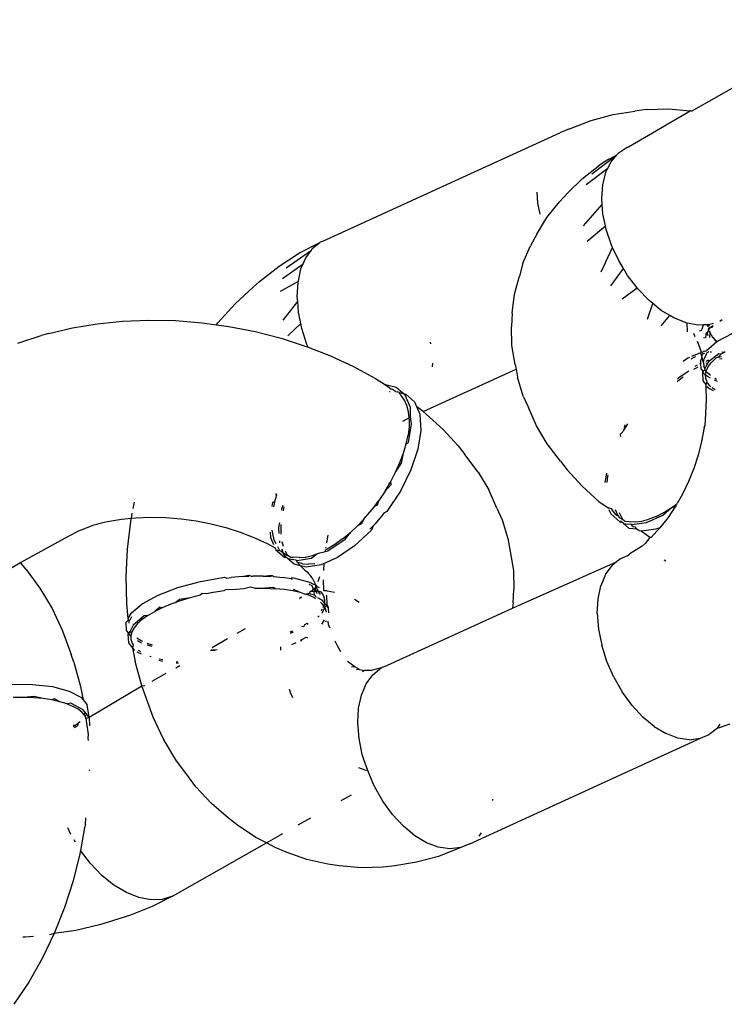
# Model space of a CAD drawing. Units: inches. Extents: x -137 to 354, y 127 to 616.
# Drawn here: x 24 to 26, y 303 to 306 of the extents above; entities that cross this region are included whole.
import ezdxf

# ---------------------------------------------------------------- set-up
doc = ezdxf.new("R2010")
doc.units = ezdxf.units.IN
doc.header["$MEASUREMENT"] = 0
doc.layers.add('VP-EQ', color=7, linetype='Continuous', true_color=0x8a3492)

# ---------------------------------------------------------------- blocks, each defined once
blk = doc.blocks.new('RB1276-2D')
at = {"layer": 'VP-EQ', "color": 7}
for p, q in [((-82.4065, -53.0961), (-81.915, -52.818)), ((-82.543, -53.0915), (-82.5779, -53.0958)), ((-82.543, -53.0915), (-82.4761, -53.0894)), ((-82.4761, -53.0894), (-82.4104, -53.0956)), ((-82.7111, -53.1242), (-82.6445, -53.106)), ((-82.6445, -53.106), (-82.5779, -53.0958)), ((-82.5972, -53.2053), (-82.4104, -53.0956)), ((-82.4065, -53.0961), (-82.4104, -53.0956)), ((-82.7771, -53.1502), (-82.8061, -53.1622)), ((-82.7771, -53.1502), (-82.7111, -53.1242)), ((-83.5276, -53.4917), (-82.8061, -53.1622)), ((-82.602, -53.2068), (-82.6287, -53.2247)), ((-82.602, -53.2068), (-82.5972, -53.2053)), ((-82.7092, -53.2871), (-82.6337, -53.2305)), ((-82.6577, -53.2419), (-82.6863, -53.2609)), ((-82.6577, -53.2419), (-82.6337, -53.2305)), ((-82.6504, -53.25), (-82.6337, -53.2305)), ((-82.6337, -53.2305), (-82.6287, -53.2247)), ((-82.7375, -53.3009), (-82.6863, -53.2609)), ((-82.7259, -53.3197), (-82.6602, -53.2698)), ((-82.6663, -53.2821), (-82.6602, -53.2698)), ((-82.6602, -53.2698), (-82.6504, -53.25)), ((-82.7821, -53.3444), (-82.7375, -53.3009)), ((-82.6759, -53.32), (-82.6663, -53.2821)), ((-82.679, -53.3624), (-82.6759, -53.32)), ((-82.8729, -53.376), (-82.8755, -53.3431)), ((-82.7821, -53.3444), (-82.8073, -53.3725)), ((-82.6777, -53.38), (-82.679, -53.3624)), ((-82.866, -53.41), (-82.8729, -53.376)), ((-82.8456, -53.4201), (-82.8073, -53.3725)), ((-82.7344, -53.4453), (-82.6777, -53.38)), ((-82.6755, -53.4082), (-82.6777, -53.38)), ((-82.8764, -53.4704), (-82.8456, -53.4201)), ((-82.6678, -53.4449), (-82.6755, -53.4082)), ((-82.7231, -53.4921), (-82.6678, -53.4449)), ((-82.6655, -53.4559), (-82.6678, -53.4449)), ((-82.8764, -53.4704), (-82.8954, -53.5056)), ((-82.6493, -53.504), (-82.6655, -53.4559)), ((-83.5978, -53.5274), (-83.5364, -53.4962)), ((-83.5592, -53.5146), (-83.5364, -53.4962)), ((-83.5364, -53.4962), (-83.5343, -53.4944)), ((-83.5343, -53.4944), (-83.5276, -53.4917)), ((-82.9187, -53.5589), (-82.8954, -53.5056)), ((-82.6809, -53.5849), (-82.6459, -53.5113)), ((-82.6459, -53.5113), (-82.6493, -53.504)), ((-82.6273, -53.5512), (-82.6459, -53.5113)), ((-83.6597, -53.5676), (-83.5978, -53.5274)), ((-83.6383, -53.5729), (-83.5622, -53.5188)), ((-83.587, -53.5607), (-83.5792, -53.5422)), ((-83.5792, -53.5422), (-83.5622, -53.5188)), ((-83.5622, -53.5188), (-83.5592, -53.5146)), ((-83.7195, -53.6146), (-83.6597, -53.5676)), ((-83.65, -53.6057), (-83.587, -53.5607)), ((-83.5937, -53.5765), (-83.587, -53.5607)), ((-82.9187, -53.5589), (-82.9295, -53.598)), ((-82.6128, -53.5753), (-82.6273, -53.5512)), ((-83.6017, -53.6134), (-83.5937, -53.5765)), ((-82.9447, -53.6536), (-82.9295, -53.598)), ((-82.6513, -53.628), (-82.6128, -53.5753)), ((-82.6003, -53.5959), (-82.6128, -53.5753)), ((-82.5715, -53.6337), (-82.6003, -53.5959)), ((-83.794, -53.6828), (-83.7386, -53.631)), ((-83.7195, -53.6146), (-83.7386, -53.631)), ((-83.6555, -53.644), (-83.6017, -53.6134)), ((-83.6048, -53.6608), (-83.6024, -53.6164)), ((-83.6024, -53.6164), (-83.6017, -53.6134)), ((-83.6037, -53.6754), (-83.6048, -53.6608)), ((-82.9517, -53.7106), (-82.9447, -53.6536)), ((-82.6172, -53.6672), (-82.5715, -53.6337)), ((-82.5691, -53.6369), (-82.5715, -53.6337)), ((-82.5346, -53.6728), (-82.5691, -53.6369)), ((-83.8464, -53.7405), (-83.794, -53.6828)), ((-83.6474, -53.7323), (-83.6037, -53.6754)), ((-83.6011, -53.7082), (-83.6037, -53.6754)), ((-82.5398, -53.7291), (-82.5233, -53.682)), ((-82.5233, -53.682), (-82.5346, -53.6728)), ((-82.4978, -53.7026), (-82.5233, -53.682)), ((-83.5942, -53.7422), (-83.6011, -53.7082)), ((-82.9517, -53.7106), (-82.9535, -53.7512)), ((-82.4988, -53.7499), (-82.4716, -53.7184)), ((-82.4716, -53.7184), (-82.4978, -53.7026)), ((-82.46, -53.7254), (-82.4716, -53.7184)), ((-84.2887, -53.7556), (-84.2136, -53.7431)), ((-84.2136, -53.7431), (-84.136, -53.7352)), ((-84.136, -53.7352), (-84.0565, -53.7321)), ((-84.0565, -53.7321), (-83.9758, -53.7337)), ((-83.9758, -53.7337), (-83.8945, -53.7402)), ((-83.8945, -53.7402), (-83.8509, -53.7462)), ((-83.8509, -53.7462), (-83.8464, -53.7405)), ((-83.8509, -53.7462), (-83.8134, -53.7514)), ((-83.8134, -53.7514), (-83.7331, -53.7671)), ((-83.634, -53.7795), (-83.5942, -53.7422)), ((-83.5912, -53.7573), (-83.5942, -53.7422)), ((-82.9521, -53.8089), (-82.9535, -53.7512)), ((-82.4221, -53.7405), (-82.46, -53.7254)), ((-82.4193, -53.741), (-82.4221, -53.7405)), ((-82.4184, -53.7682), (-82.4193, -53.741)), ((-82.3855, -53.7474), (-82.4193, -53.741)), ((-82.3696, -53.7467), (-82.3855, -53.7474)), ((-82.3736, -53.7588), (-82.3696, -53.7467)), ((-82.3549, -53.7461), (-82.3696, -53.7467)), ((-82.3552, -53.7523), (-82.3566, -53.7494)), ((-82.3552, -53.7523), (-82.3549, -53.7461)), ((-82.3511, -53.7459), (-82.3549, -53.7461)), ((-82.3522, -53.7509), (-82.3549, -53.7461)), ((-82.3522, -53.7509), (-82.3511, -53.7459)), ((-82.3388, -53.742), (-82.3511, -53.7459)), ((-82.3483, -53.7538), (-82.3434, -53.7505)), ((-82.3432, -53.7532), (-82.3398, -53.748)), ((-82.3432, -53.7532), (-82.3403, -53.7509)), ((-82.313, -53.7313), (-82.3201, -53.7361)), ((-84.4547, -53.8019), (-84.3838, -53.7794)), ((-84.3606, -53.7728), (-84.3838, -53.7794)), ((-84.3606, -53.7728), (-84.2887, -53.7556)), ((-83.7331, -53.7671), (-83.6543, -53.7874)), ((-83.5754, -53.8065), (-83.5912, -53.7573)), ((-82.3999, -53.7723), (-82.3956, -53.7815)), ((-82.3815, -53.7651), (-82.3749, -53.7623)), ((-82.3749, -53.7623), (-82.3736, -53.7588)), ((-82.362, -53.7865), (-82.3612, -53.7756)), ((-82.3612, -53.7756), (-82.3607, -53.7702)), ((-82.3612, -53.7756), (-82.3584, -53.7733)), ((-82.3607, -53.7702), (-82.3573, -53.7693)), ((-82.3584, -53.7733), (-82.3573, -53.7693)), ((-82.3584, -53.7733), (-82.3565, -53.7791)), ((-82.3573, -53.7693), (-82.3548, -53.7653)), ((-82.3548, -53.7653), (-82.354, -53.7619)), ((-82.3496, -53.7711), (-82.3548, -53.7653)), ((-82.354, -53.7619), (-82.3535, -53.7556)), ((-82.354, -53.7619), (-82.3498, -53.7576)), ((-82.3498, -53.7576), (-82.3535, -53.7556)), ((-82.3496, -53.7711), (-82.3516, -53.7647)), ((-82.3501, -53.7855), (-82.3496, -53.7711)), ((-82.3498, -53.7576), (-82.3483, -53.7538)), ((-82.3409, -53.7847), (-82.3496, -53.7711)), ((-82.3483, -53.7538), (-82.3432, -53.7532)), ((-82.3286, -53.7976), (-82.2806, -53.7714)), ((-83.6543, -53.7874), (-83.5777, -53.812)), ((-83.5738, -53.8102), (-83.5754, -53.8065)), ((-83.5746, -53.8132), (-83.5738, -53.8102)), ((-83.572, -53.8143), (-83.5738, -53.8102)), ((-83.2007, -53.7993), (-83.1998, -53.8038)), ((-82.9424, -53.867), (-82.9521, -53.8089)), ((-82.3889, -53.7958), (-82.3849, -53.8061)), ((-82.3849, -53.8061), (-82.377, -53.8282)), ((-82.3679, -53.7867), (-82.3665, -53.7844)), ((-82.3616, -53.8256), (-82.3286, -53.7976)), ((-82.3362, -53.7896), (-82.3409, -53.7847)), ((-82.3386, -53.7864), (-82.3409, -53.7847)), ((-82.3362, -53.7896), (-82.3386, -53.7864)), ((-82.3282, -53.8003), (-82.3362, -53.7896)), ((-82.3286, -53.7976), (-82.3362, -53.7896)), ((-83.5777, -53.812), (-83.5746, -53.8132)), ((-83.5746, -53.8132), (-83.572, -53.8143)), ((-83.572, -53.8143), (-83.5039, -53.8408)), ((-83.5039, -53.8408), (-83.4336, -53.8733)), ((-82.3791, -53.8315), (-82.4057, -53.8431)), ((-82.377, -53.8282), (-82.3791, -53.8315)), ((-82.3791, -53.8315), (-82.3746, -53.8435)), ((-82.3746, -53.8435), (-82.3725, -53.8355)), ((-82.3725, -53.8355), (-82.3701, -53.8275)), ((-82.367, -53.834), (-82.3725, -53.8355)), ((-82.3672, -53.8262), (-82.3701, -53.8275)), ((-82.3673, -53.8499), (-82.3609, -53.8367)), ((-82.3672, -53.8262), (-82.3616, -53.8256)), ((-82.3609, -53.8367), (-82.3591, -53.8319)), ((-82.3559, -53.8303), (-82.3591, -53.8319)), ((-82.3559, -53.8303), (-82.3537, -53.8275)), ((-82.3233, -53.8347), (-82.3541, -53.8594)), ((-82.3455, -53.8294), (-82.3497, -53.8299)), ((-82.3154, -53.8358), (-82.3252, -53.8444)), ((-82.3154, -53.8358), (-82.3233, -53.8347)), ((-82.3071, -53.8308), (-82.3154, -53.8358)), ((-82.3071, -53.8308), (-82.3134, -53.8292)), ((-82.3034, -53.8285), (-82.3071, -53.8308)), ((-83.1937, -53.863), (-83.1943, -53.874)), ((-82.9424, -53.867), (-82.9395, -53.8811)), ((-82.4168, -53.8481), (-82.4315, -53.8582)), ((-82.4118, -53.8458), (-82.4168, -53.8481)), ((-82.3972, -53.845), (-82.4077, -53.8505)), ((-82.3936, -53.8436), (-82.3972, -53.845)), ((-82.3945, -53.8726), (-82.3882, -53.8682)), ((-82.3818, -53.8654), (-82.3778, -53.8637)), ((-82.3779, -53.8536), (-82.3739, -53.8469)), ((-82.3778, -53.8637), (-82.3779, -53.8536)), ((-82.3763, -53.8801), (-82.3778, -53.8637)), ((-82.3739, -53.8469), (-82.3746, -53.8435)), ((-82.3697, -53.8615), (-82.3739, -53.8469)), ((-82.3697, -53.8615), (-82.3673, -53.8499)), ((-82.3697, -53.8615), (-82.3689, -53.8719)), ((-82.3564, -53.8626), (-82.366, -53.8793)), ((-82.3625, -53.8628), (-82.3564, -53.8626)), ((-82.3618, -53.8567), (-82.3535, -53.853)), ((-82.3541, -53.8594), (-82.3564, -53.8626)), ((-82.3556, -53.8737), (-82.3455, -53.8608)), ((-82.3321, -53.8482), (-82.3455, -53.8608)), ((-82.3252, -53.8444), (-82.3321, -53.8482)), ((-82.3252, -53.8444), (-82.3153, -53.8429)), ((-82.321, -53.8501), (-82.3128, -53.8491)), ((-83.4336, -53.8733), (-83.3672, -53.9095)), ((-83.2225, -54.0103), (-82.9395, -53.8811)), ((-82.9395, -53.8811), (-82.9353, -53.9059)), ((-82.4403, -53.904), (-82.4142, -53.8862)), ((-82.3986, -53.8817), (-82.3892, -53.876)), ((-82.3892, -53.876), (-82.3865, -53.8746)), ((-82.3705, -53.8871), (-82.3763, -53.8801)), ((-82.3705, -53.8871), (-82.3726, -53.8907)), ((-82.3726, -53.8907), (-82.3711, -53.9171)), ((-82.3645, -53.8985), (-82.3726, -53.8907)), ((-82.3645, -53.8832), (-82.3705, -53.8871)), ((-82.366, -53.8793), (-82.3689, -53.8719)), ((-82.3645, -53.8832), (-82.366, -53.8793)), ((-82.362, -53.887), (-82.3645, -53.8832)), ((-82.362, -53.887), (-82.3645, -53.8985)), ((-82.3571, -53.9035), (-82.3645, -53.8985)), ((-82.3645, -53.8985), (-82.3637, -53.9089)), ((-82.3556, -53.8737), (-82.362, -53.887)), ((-82.3564, -53.8939), (-82.362, -53.887)), ((-82.3481, -53.9009), (-82.3564, -53.8939)), ((-83.3672, -53.9095), (-83.3363, -53.9294)), ((-83.3039, -53.9371), (-83.3363, -53.9294)), ((-83.3363, -53.9294), (-83.3186, -53.942)), ((-82.9176, -53.9633), (-82.9353, -53.9059)), ((-82.4497, -53.9191), (-82.4385, -53.9095)), ((-82.4488, -53.912), (-82.4403, -53.904)), ((-82.4385, -53.9095), (-82.4319, -53.9046)), ((-82.3711, -53.9171), (-82.3623, -53.9277)), ((-82.3637, -53.9089), (-82.3593, -53.9202)), ((-82.3593, -53.9202), (-82.3623, -53.9277)), ((-82.3623, -53.9277), (-82.362, -53.9326)), ((-82.3511, -53.931), (-82.3593, -53.9202)), ((-82.348, -53.9083), (-82.3571, -53.9035)), ((-82.3511, -53.931), (-82.3474, -53.9341)), ((-82.3273, -53.9192), (-82.3363, -53.9144)), ((-82.3297, -53.9125), (-82.3349, -53.9095)), ((-83.3222, -53.95), (-83.325, -53.9504)), ((-83.3149, -53.943), (-83.3186, -53.942)), ((-83.3067, -53.9498), (-83.3149, -53.943)), ((-83.3067, -53.9498), (-83.3008, -53.9508)), ((-83.283, -53.9554), (-83.3039, -53.9371)), ((-83.2954, -53.9525), (-83.3008, -53.9508)), ((-83.2925, -53.9583), (-83.2954, -53.9525)), ((-83.2954, -53.9525), (-83.283, -53.9554)), ((-83.2886, -53.9617), (-83.2925, -53.9583)), ((-83.2787, -53.9757), (-83.2886, -53.9617)), ((-83.283, -53.9554), (-83.2753, -53.9573)), ((-83.2767, -53.9609), (-83.283, -53.9554)), ((-83.261, -53.9984), (-83.2767, -53.9609)), ((-83.2753, -53.9573), (-83.2481, -53.9811)), ((-82.362, -53.9326), (-82.361, -53.9742)), ((-82.362, -53.9326), (-82.3518, -53.9405)), ((-82.3518, -53.9405), (-82.3401, -53.9467)), ((-82.3432, -53.9376), (-82.3395, -53.9407)), ((-82.3395, -53.9407), (-82.3345, -53.9437)), ((-83.2715, -53.9923), (-83.2787, -53.9757)), ((-83.2481, -53.9811), (-83.2425, -53.9945)), ((-82.9176, -53.9633), (-82.9022, -53.9985)), ((-82.361, -53.9742), (-82.363, -54.0164)), ((-83.2667, -54.0115), (-83.2715, -53.9923)), ((-83.2642, -54.0293), (-83.2667, -54.0115)), ((-83.2607, -54.0265), (-83.261, -53.9984)), ((-83.2225, -54.0103), (-83.2425, -53.9945)), ((-83.2425, -53.9945), (-83.2323, -54.0186)), ((-83.2323, -54.0186), (-83.229, -54.0676)), ((-83.213, -54.0179), (-83.2225, -54.0103)), ((-83.213, -54.0179), (-83.1612, -54.0654)), ((-82.8771, -54.054), (-82.9022, -53.9985)), ((-82.363, -54.0164), (-82.3659, -54.0534)), ((-83.2842, -54.0394), (-83.2709, -54.0321)), ((-83.2682, -54.0314), (-83.2709, -54.0321)), ((-83.2668, -54.105), (-83.2576, -54.0474)), ((-83.2645, -54.0333), (-83.265, -54.0567)), ((-83.2645, -54.0333), (-83.2642, -54.0293)), ((-83.2607, -54.0265), (-83.2642, -54.0293)), ((-83.2576, -54.0474), (-83.2607, -54.0265)), ((-82.6009, -54.0476), (-82.6114, -54.0659)), ((-82.6085, -54.0504), (-82.6114, -54.0659)), ((-83.265, -54.0567), (-83.2681, -54.082)), ((-83.229, -54.0676), (-83.2381, -54.1251)), ((-83.1158, -54.1151), (-83.1612, -54.0654)), ((-82.8445, -54.1086), (-82.8771, -54.054)), ((-82.6146, -54.0723), (-82.6233, -54.0802)), ((-82.6233, -54.0802), (-82.6215, -54.086)), ((-82.6114, -54.0659), (-82.6146, -54.0723)), ((-82.3679, -54.0588), (-82.3756, -54.1011)), ((-82.3679, -54.0588), (-82.3659, -54.0534)), ((-83.282, -54.1368), (-83.2739, -54.1091)), ((-83.2739, -54.1091), (-83.2681, -54.082)), ((-83.2739, -54.1091), (-83.2668, -54.105)), ((-82.8046, -54.1618), (-82.8445, -54.1086)), ((-82.3756, -54.1011), (-82.3862, -54.143)), ((-83.2927, -54.1654), (-83.282, -54.1368)), ((-83.288, -54.1678), (-83.282, -54.1368)), ((-83.2381, -54.1251), (-83.2593, -54.188)), ((-83.1158, -54.1151), (-83.0952, -54.1412)), ((-83.0553, -54.1944), (-83.0952, -54.1412)), ((-83.3058, -54.1948), (-83.2927, -54.1654)), ((-83.3058, -54.1948), (-83.288, -54.1678)), ((-82.8046, -54.1618), (-82.784, -54.1879)), ((-82.3862, -54.143), (-82.3994, -54.1839)), ((-83.3207, -54.2236), (-83.3058, -54.1948)), ((-83.2593, -54.188), (-83.2913, -54.2525)), ((-83.0553, -54.1944), (-83.0227, -54.249)), ((-82.7386, -54.2376), (-82.784, -54.1879)), ((-82.6648, -54.1976), (-82.6695, -54.2267)), ((-82.3994, -54.1839), (-82.4153, -54.2237)), ((-83.3377, -54.2523), (-83.3207, -54.2236)), ((-83.3199, -54.2323), (-83.3207, -54.2236)), ((-82.6613, -54.207), (-82.6633, -54.2266)), ((-82.6607, -54.2034), (-82.6613, -54.207)), ((-82.4153, -54.2237), (-82.4337, -54.262)), ((-83.6714, -54.26), (-83.6684, -54.2646)), ((-83.3377, -54.2523), (-83.3566, -54.2806)), ((-83.3377, -54.2523), (-83.3199, -54.2323)), ((-83.2913, -54.2525), (-83.3322, -54.3149)), ((-82.9976, -54.3045), (-83.0227, -54.249)), ((-82.6868, -54.2851), (-82.7386, -54.2376)), ((-84.1041, -54.3053), (-84.1005, -54.2856)), ((-83.6804, -54.2867), (-83.6823, -54.2988)), ((-83.6743, -54.2849), (-83.6804, -54.2867)), ((-83.6743, -54.2849), (-83.6776, -54.3006)), ((-83.6684, -54.2646), (-83.6743, -54.2849)), ((-83.3696, -54.2979), (-83.3566, -54.2806)), ((-83.3608, -54.2947), (-83.3566, -54.2806)), ((-82.6868, -54.2851), (-82.66, -54.3023)), ((-82.4551, -54.2939), (-82.4493, -54.2897)), ((-82.4337, -54.262), (-82.4493, -54.2897)), ((-84.1096, -54.3352), (-84.1068, -54.3199)), ((-83.6523, -54.3104), (-83.6518, -54.3069)), ((-83.6518, -54.3069), (-83.6479, -54.2953)), ((-83.6472, -54.3124), (-83.6457, -54.3051)), ((-83.6457, -54.3051), (-83.6444, -54.3006)), ((-83.3981, -54.3328), (-83.3767, -54.3073)), ((-83.3767, -54.3073), (-83.3696, -54.2979)), ((-83.3696, -54.2979), (-83.3608, -54.2947)), ((-83.3422, -54.3197), (-83.348, -54.3275)), ((-83.3322, -54.3149), (-83.3422, -54.3197)), ((-82.9976, -54.3045), (-82.9822, -54.3397)), ((-82.66, -54.3023), (-82.6587, -54.3052)), ((-82.66, -54.3023), (-82.6503, -54.3052)), ((-82.6574, -54.3084), (-82.6517, -54.3219)), ((-82.6503, -54.3052), (-82.6475, -54.3108)), ((-82.6475, -54.3108), (-82.6419, -54.3179)), ((-82.6419, -54.3179), (-82.6362, -54.3247)), ((-82.629, -54.3279), (-82.6368, -54.3093)), ((-82.6188, -54.331), (-82.6251, -54.3184)), ((-82.5135, -54.3293), (-82.4906, -54.3176)), ((-82.4929, -54.3259), (-82.4675, -54.3031)), ((-82.4906, -54.3176), (-82.4675, -54.3031)), ((-82.4543, -54.2985), (-82.4771, -54.3328)), ((-82.4675, -54.3031), (-82.4551, -54.2939)), ((-82.4675, -54.3031), (-82.4543, -54.2985)), ((-82.4551, -54.2939), (-82.4543, -54.2985)), ((-82.4543, -54.2985), (-82.4506, -54.2968)), ((-84.2141, -54.353), (-84.2001, -54.3485)), ((-84.2001, -54.3485), (-84.1824, -54.3454)), ((-84.1824, -54.3454), (-84.1397, -54.3383)), ((-84.1397, -54.3383), (-84.1096, -54.3352)), ((-84.121, -54.4291), (-84.1114, -54.3452)), ((-84.1114, -54.3452), (-84.1096, -54.3352)), ((-84.1096, -54.3352), (-84.0956, -54.3338)), ((-84.0956, -54.3338), (-84.0504, -54.332)), ((-84.0504, -54.332), (-84.0046, -54.333)), ((-84.0046, -54.333), (-83.9584, -54.3366)), ((-83.9584, -54.3366), (-83.9124, -54.343)), ((-83.9124, -54.343), (-83.8668, -54.352)), ((-83.6609, -54.3645), (-83.6583, -54.348)), ((-83.4207, -54.3569), (-83.4026, -54.3376)), ((-83.4083, -54.3513), (-83.4026, -54.3376)), ((-83.4026, -54.3376), (-83.3981, -54.3328)), ((-83.348, -54.3275), (-83.3694, -54.353)), ((-82.9822, -54.3397), (-82.9645, -54.397)), ((-82.6517, -54.3219), (-82.6245, -54.3457)), ((-82.6362, -54.3247), (-82.629, -54.3279)), ((-82.629, -54.3279), (-82.6262, -54.333)), ((-82.6262, -54.333), (-82.6152, -54.3387)), ((-82.6245, -54.3457), (-82.6191, -54.3455)), ((-82.6191, -54.3455), (-82.6215, -54.3434)), ((-82.6132, -54.3507), (-82.6191, -54.3455)), ((-82.6152, -54.3387), (-82.6188, -54.331)), ((-82.6152, -54.3387), (-82.6116, -54.3405)), ((-82.5959, -54.3659), (-82.6132, -54.3507)), ((-82.6132, -54.3507), (-82.5975, -54.3532)), ((-82.6116, -54.3405), (-82.6085, -54.3441)), ((-82.6085, -54.3441), (-82.5953, -54.3447)), ((-82.5953, -54.3447), (-82.5767, -54.3458)), ((-82.5875, -54.3545), (-82.5427, -54.3478)), ((-82.5767, -54.3458), (-82.5569, -54.3435)), ((-82.5569, -54.3435), (-82.5359, -54.3381)), ((-82.5427, -54.3478), (-82.4929, -54.3259)), ((-82.5135, -54.3293), (-82.5359, -54.3381)), ((-82.4771, -54.3328), (-82.5019, -54.3646)), ((-84.3006, -54.3893), (-84.2696, -54.3736)), ((-84.2696, -54.3736), (-84.236, -54.3599)), ((-84.236, -54.3599), (-84.2232, -54.3552)), ((-84.2232, -54.3552), (-84.2141, -54.353)), ((-83.8668, -54.352), (-83.822, -54.3635)), ((-83.822, -54.3635), (-83.7785, -54.3775)), ((-83.7785, -54.3775), (-83.7366, -54.3938)), ((-83.6873, -54.3769), (-83.6862, -54.3932)), ((-83.6819, -54.3712), (-83.6807, -54.3817)), ((-83.6598, -54.3813), (-83.6609, -54.3645)), ((-83.6544, -54.3805), (-83.6541, -54.3568)), ((-83.6541, -54.3839), (-83.6544, -54.3805)), ((-83.6541, -54.3568), (-83.6538, -54.354)), ((-83.467, -54.3979), (-83.4436, -54.3784)), ((-83.4595, -54.3989), (-83.4436, -54.3784)), ((-83.4436, -54.3784), (-83.4207, -54.3569)), ((-83.3796, -54.3715), (-83.4309, -54.4191)), ((-83.4207, -54.3569), (-83.4083, -54.3513)), ((-83.374, -54.3578), (-83.384, -54.3685)), ((-83.374, -54.3578), (-83.3796, -54.3715)), ((-83.3694, -54.353), (-83.374, -54.3578)), ((-82.5875, -54.3545), (-82.5975, -54.3532)), ((-82.5727, -54.3686), (-82.5959, -54.3659)), ((-82.5865, -54.3589), (-82.5875, -54.3545)), ((-82.583, -54.3607), (-82.5865, -54.3589)), ((-82.5763, -54.3624), (-82.583, -54.3607)), ((-82.5727, -54.3686), (-82.5763, -54.3624)), ((-82.5653, -54.3732), (-82.5727, -54.3686)), ((-82.5588, -54.3747), (-82.5653, -54.3732)), ((-82.5141, -54.368), (-82.5588, -54.3747)), ((-82.5326, -54.3934), (-82.5588, -54.3747)), ((-82.5019, -54.3646), (-82.5284, -54.3938)), ((-82.5019, -54.3646), (-82.5141, -54.368)), ((-84.4462, -54.4696), (-84.3006, -54.3893)), ((-83.7366, -54.3938), (-83.6966, -54.4123)), ((-83.6862, -54.3932), (-83.677, -54.4152)), ((-83.6807, -54.3817), (-83.6758, -54.4006)), ((-83.6758, -54.4006), (-83.6705, -54.4123)), ((-83.6578, -54.41), (-83.6582, -54.404)), ((-83.6472, -54.4206), (-83.6507, -54.4071)), ((-83.515, -54.4098), (-83.5109, -54.3869)), ((-83.5116, -54.4347), (-83.4595, -54.3989)), ((-83.467, -54.3979), (-83.4908, -54.415)), ((-82.9645, -54.397), (-82.9574, -54.4359)), ((-82.5326, -54.3934), (-82.5473, -54.4115)), ((-82.5284, -54.3938), (-82.5326, -54.3934)), ((-84.1249, -54.5126), (-84.121, -54.4291)), ((-83.6966, -54.4123), (-83.6727, -54.4253)), ((-83.6727, -54.4253), (-83.6705, -54.4307)), ((-83.6705, -54.4307), (-83.6433, -54.4546)), ((-83.6705, -54.4307), (-83.6589, -54.4328)), ((-83.6652, -54.4215), (-83.6589, -54.4328)), ((-83.6589, -54.4328), (-83.6552, -54.4337)), ((-83.6552, -54.4337), (-83.6478, -54.4404)), ((-83.6478, -54.4404), (-83.6509, -54.4293)), ((-83.6478, -54.4404), (-83.6345, -54.448)), ((-83.6418, -54.4509), (-83.6478, -54.4404)), ((-83.6396, -54.4374), (-83.6408, -54.4348)), ((-83.6345, -54.448), (-83.6396, -54.4374)), ((-83.5457, -54.4435), (-83.5367, -54.4402)), ((-83.5367, -54.4402), (-83.5194, -54.4364)), ((-83.5194, -54.4364), (-83.5189, -54.4314)), ((-83.5194, -54.4364), (-83.5116, -54.4347)), ((-83.5189, -54.4314), (-83.5139, -54.429)), ((-83.518, -54.426), (-83.5174, -54.4227)), ((-83.4908, -54.415), (-83.5139, -54.429)), ((-83.4309, -54.4191), (-83.483, -54.4549)), ((-82.9574, -54.4359), (-82.9477, -54.4941)), ((-82.5647, -54.4252), (-82.5931, -54.4436)), ((-82.5564, -54.42), (-82.5647, -54.4252)), ((-82.5473, -54.4115), (-82.5564, -54.42)), ((-84.9762, -54.7706), (-84.4462, -54.4696)), ((-84.4294, -54.4912), (-84.4462, -54.4696)), ((-83.638, -54.4543), (-83.6433, -54.4546)), ((-83.638, -54.4543), (-83.6418, -54.4509)), ((-83.6356, -54.4564), (-83.638, -54.4543)), ((-83.6146, -54.4748), (-83.6356, -54.4564)), ((-83.6356, -54.4564), (-83.6191, -54.4606)), ((-83.6297, -54.4511), (-83.6345, -54.448)), ((-83.6268, -54.4537), (-83.6297, -54.4511)), ((-83.6268, -54.4537), (-83.6176, -54.4533)), ((-83.6062, -54.4634), (-83.6191, -54.4606)), ((-83.5993, -54.4549), (-83.6176, -54.4533)), ((-83.6062, -54.4634), (-83.5615, -54.4566)), ((-83.6058, -54.4682), (-83.6062, -54.4634)), ((-83.5889, -54.4735), (-83.6058, -54.4682)), ((-83.6058, -54.4682), (-83.595, -54.4794)), ((-83.5993, -54.4549), (-83.5797, -54.4532)), ((-83.5797, -54.4532), (-83.559, -54.4484)), ((-83.5615, -54.4566), (-83.5457, -54.4435)), ((-83.559, -54.4484), (-83.5457, -54.4435)), ((-83.483, -54.4549), (-83.5235, -54.4727)), ((-82.9501, -54.6083), (-82.6337, -54.468)), ((-82.6337, -54.468), (-82.6471, -54.4789)), ((-82.6223, -54.4587), (-82.6337, -54.468)), ((-82.6004, -54.4497), (-82.6223, -54.4587)), ((-82.6004, -54.4497), (-82.5931, -54.4436)), ((-82.4844, -54.4658), (-82.4891, -54.463)), ((-84.4294, -54.4912), (-84.3878, -54.5478)), ((-83.595, -54.4794), (-83.6146, -54.4748)), ((-83.595, -54.4794), (-83.5819, -54.4931)), ((-83.5776, -54.4836), (-83.595, -54.4794)), ((-83.5889, -54.4735), (-83.5707, -54.4751)), ((-83.5819, -54.4931), (-83.5748, -54.4981)), ((-83.5328, -54.4768), (-83.5776, -54.4836)), ((-83.5748, -54.4981), (-83.5612, -54.5166)), ((-83.5512, -54.4734), (-83.5707, -54.4751)), ((-83.5235, -54.4727), (-83.5328, -54.4768)), ((-83.5245, -54.4938), (-83.5235, -54.4727)), ((-82.9477, -54.4941), (-82.9463, -54.5518)), ((-82.6672, -54.5065), (-82.6471, -54.4789)), ((-84.123, -54.5949), (-84.1249, -54.5126)), ((-83.9681, -54.5457), (-83.8994, -54.5272)), ((-83.8994, -54.5272), (-83.8261, -54.5144)), ((-83.8261, -54.5144), (-83.819, -54.5171)), ((-83.819, -54.5171), (-83.8062, -54.5155)), ((-83.7725, -54.5125), (-83.8062, -54.5155)), ((-83.7725, -54.5125), (-83.7524, -54.5079)), ((-83.7725, -54.5125), (-83.7518, -54.5116)), ((-83.7524, -54.5079), (-83.7456, -54.5113)), ((-83.7456, -54.5113), (-83.7398, -54.5111)), ((-83.7085, -54.511), (-83.7398, -54.5111)), ((-83.7085, -54.511), (-83.6825, -54.5082)), ((-83.7085, -54.511), (-83.6832, -54.5121)), ((-83.6825, -54.5082), (-83.676, -54.5125)), ((-83.676, -54.5125), (-83.6494, -54.5151)), ((-83.6233, -54.5193), (-83.6494, -54.5151)), ((-83.6233, -54.5193), (-83.6207, -54.5153)), ((-83.6233, -54.5193), (-83.62, -54.52)), ((-83.6207, -54.5153), (-83.5704, -54.5286)), ((-83.5704, -54.5286), (-83.5482, -54.5382)), ((-83.5612, -54.5166), (-83.5589, -54.5183)), ((-83.5589, -54.5183), (-83.5482, -54.5382)), ((-83.541, -54.528), (-83.5365, -54.5118)), ((-83.5241, -54.556), (-83.5253, -54.5221)), ((-82.6672, -54.5065), (-82.6817, -54.5408)), ((-84.3878, -54.5478), (-84.3509, -54.6101)), ((-84.0282, -54.5687), (-83.9681, -54.5457)), ((-83.834, -54.5568), (-83.8672, -54.5623)), ((-83.8283, -54.556), (-83.834, -54.5568)), ((-83.8208, -54.5514), (-83.8283, -54.556)), ((-83.8009, -54.5525), (-83.8208, -54.5514)), ((-83.7672, -54.5496), (-83.8009, -54.5525)), ((-83.7471, -54.545), (-83.7672, -54.5496)), ((-83.7346, -54.5481), (-83.7471, -54.545)), ((-83.7346, -54.5481), (-83.7032, -54.548)), ((-83.6773, -54.5453), (-83.7032, -54.548)), ((-83.7032, -54.548), (-83.6725, -54.5494)), ((-83.6725, -54.5494), (-83.6773, -54.5453)), ((-83.6441, -54.5522), (-83.6725, -54.5494)), ((-83.6181, -54.5563), (-83.6441, -54.5522)), ((-83.6155, -54.5523), (-83.6181, -54.5563)), ((-83.5957, -54.5614), (-83.6181, -54.5563)), ((-83.5957, -54.5614), (-83.6155, -54.5523)), ((-83.5695, -54.5353), (-83.5603, -54.5393)), ((-83.5662, -54.5584), (-83.568, -54.5632)), ((-83.5613, -54.558), (-83.5662, -54.5584)), ((-83.5566, -54.5498), (-83.5613, -54.558)), ((-83.5535, -54.5586), (-83.5613, -54.558)), ((-83.5603, -54.5393), (-83.5566, -54.5498)), ((-83.5566, -54.5498), (-83.5515, -54.5491)), ((-83.5535, -54.5586), (-83.5515, -54.5491)), ((-83.5487, -54.5571), (-83.5535, -54.5586)), ((-83.5522, -54.5688), (-83.5535, -54.5586)), ((-83.5515, -54.5491), (-83.5503, -54.5457)), ((-83.5515, -54.5491), (-83.5461, -54.5466)), ((-83.5515, -54.5491), (-83.5443, -54.5494)), ((-83.5515, -54.5491), (-83.5487, -54.5571)), ((-83.5482, -54.5382), (-83.5503, -54.5457)), ((-83.5503, -54.5457), (-83.5464, -54.5413)), ((-83.5503, -54.5457), (-83.5461, -54.5466)), ((-83.539, -54.5566), (-83.5487, -54.5571)), ((-83.5487, -54.5571), (-83.5452, -54.5645)), ((-83.5482, -54.5382), (-83.5464, -54.5413)), ((-83.5461, -54.5466), (-83.5464, -54.5413)), ((-83.5464, -54.5413), (-83.5387, -54.5454)), ((-83.5443, -54.5494), (-83.5461, -54.5466)), ((-83.5443, -54.5494), (-83.5427, -54.5563)), ((-83.5347, -54.5671), (-83.5427, -54.5563)), ((-83.5427, -54.5563), (-83.539, -54.5566)), ((-83.539, -54.5566), (-83.5342, -54.5583)), ((-83.5342, -54.5583), (-83.5266, -54.569)), ((-83.5143, -54.5556), (-83.5241, -54.556)), ((-83.5143, -54.5556), (-83.4922, -54.5597)), ((-82.9482, -54.5924), (-82.9463, -54.5518)), ((-82.6903, -54.5807), (-82.6817, -54.5408)), ((-84.0762, -54.595), (-84.0282, -54.5687)), ((-83.9629, -54.5828), (-83.9747, -54.5911)), ((-83.9611, -54.5862), (-83.9747, -54.5911)), ((-83.9312, -54.5772), (-83.9629, -54.5828)), ((-83.9312, -54.5772), (-83.9611, -54.5862)), ((-83.9001, -54.5693), (-83.9312, -54.5772)), ((-83.8942, -54.5643), (-83.9001, -54.5693)), ((-83.8796, -54.565), (-83.8942, -54.5643)), ((-83.8672, -54.5623), (-83.8796, -54.565)), ((-83.5979, -54.579), (-83.5924, -54.5741)), ((-83.5941, -54.5765), (-83.5979, -54.579)), ((-83.5789, -54.5666), (-83.5957, -54.5614)), ((-83.5789, -54.5666), (-83.574, -54.5633)), ((-83.5729, -54.5686), (-83.5789, -54.5666)), ((-83.571, -54.5641), (-83.5729, -54.5686)), ((-83.5551, -54.5764), (-83.5729, -54.5686)), ((-83.5652, -54.5657), (-83.571, -54.5641)), ((-83.5522, -54.5688), (-83.5652, -54.5657)), ((-83.5494, -54.5798), (-83.5551, -54.5764)), ((-83.5466, -54.5755), (-83.5522, -54.5688)), ((-83.5294, -54.5846), (-83.5429, -54.5774)), ((-83.5289, -54.5954), (-83.5344, -54.5905)), ((-83.5223, -54.5925), (-83.5294, -54.5846)), ((-83.5266, -54.569), (-83.5228, -54.5767)), ((-83.5225, -54.5822), (-83.5228, -54.5767)), ((-83.5225, -54.5822), (-83.5223, -54.5925)), ((-83.5172, -54.5688), (-83.5154, -54.5709)), ((-83.5142, -54.598), (-83.5154, -54.5709)), ((-83.4169, -54.5914), (-83.4314, -54.5826)), ((-82.6928, -54.6251), (-82.6903, -54.5807)), ((-84.3509, -54.6101), (-84.3191, -54.6776)), ((-84.1189, -54.6397), (-84.123, -54.5949)), ((-84.1092, -54.623), (-84.0762, -54.595)), ((-84.0592, -54.6308), (-84.0385, -54.6186)), ((-84.0229, -54.6058), (-84.0385, -54.6186)), ((-84.016, -54.6075), (-84.0385, -54.6186)), ((-84.016, -54.6075), (-84.0229, -54.6058)), ((-83.9895, -54.5964), (-84.016, -54.6075)), ((-83.9747, -54.5911), (-83.9895, -54.5964)), ((-83.5299, -54.612), (-83.5326, -54.6168)), ((-83.5213, -54.606), (-83.5301, -54.6254)), ((-83.5244, -54.6017), (-83.5289, -54.5954)), ((-83.5258, -54.6048), (-83.5272, -54.6074)), ((-83.5244, -54.6017), (-83.5258, -54.6048)), ((-83.5223, -54.5925), (-83.5244, -54.6017)), ((-83.5213, -54.606), (-83.5244, -54.6017)), ((-83.5159, -54.6009), (-83.5223, -54.5925)), ((-83.5159, -54.6009), (-83.5213, -54.606)), ((-83.5173, -54.6175), (-83.5213, -54.606)), ((-83.5173, -54.6175), (-83.5167, -54.6206)), ((-83.5142, -54.598), (-83.5159, -54.6009)), ((-83.5102, -54.608), (-83.5159, -54.6009)), ((-83.5102, -54.608), (-83.5142, -54.598)), ((-83.5093, -54.6233), (-83.5102, -54.608)), ((-83.3414, -54.7869), (-82.9501, -54.6083)), ((-82.9482, -54.5924), (-82.9501, -54.6083)), ((-84.1254, -54.651), (-84.1185, -54.6439)), ((-84.1189, -54.6397), (-84.1092, -54.623)), ((-84.1185, -54.6439), (-84.1189, -54.6397)), ((-84.1166, -54.6476), (-84.1185, -54.6439)), ((-84.1166, -54.6476), (-84.1134, -54.644)), ((-84.1166, -54.6547), (-84.1166, -54.6476)), ((-84.1134, -54.644), (-84.1077, -54.6337)), ((-84.0709, -54.632), (-84.104, -54.66)), ((-84.0764, -54.6431), (-84.0905, -54.6557)), ((-84.0592, -54.6308), (-84.0764, -54.6431)), ((-84.0592, -54.6308), (-84.0709, -54.632)), ((-83.538, -54.6321), (-83.5429, -54.6363)), ((-83.5278, -54.6546), (-83.5218, -54.644)), ((-83.5177, -54.6502), (-83.5156, -54.6464)), ((-83.5098, -54.6591), (-83.5108, -54.6483)), ((-82.6928, -54.6251), (-82.689, -54.6725)), ((-84.3191, -54.6776), (-84.2926, -54.7499)), ((-84.1239, -54.6775), (-84.1254, -54.651)), ((-84.1239, -54.6775), (-84.1181, -54.6845)), ((-84.1127, -54.6783), (-84.1181, -54.6845)), ((-84.104, -54.66), (-84.1127, -54.6783)), ((-84.1089, -54.6841), (-84.1127, -54.6783)), ((-84.1012, -54.6686), (-84.1081, -54.6811)), ((-84.0905, -54.6557), (-84.1012, -54.6686)), ((-83.7874, -54.6844), (-83.7621, -54.6701)), ((-83.6198, -54.6787), (-83.6281, -54.6822)), ((-83.5858, -54.6658), (-83.592, -54.6647)), ((-83.5831, -54.6596), (-83.5858, -54.6658)), ((-83.5758, -54.6553), (-83.5831, -54.6596)), ((-83.5715, -54.6579), (-83.5758, -54.6553)), ((-83.5305, -54.6577), (-83.5278, -54.6546)), ((-83.5098, -54.6591), (-83.5075, -54.6653)), ((-83.5052, -54.6688), (-83.5075, -54.6653)), ((-82.689, -54.6725), (-82.6791, -54.7216)), ((-84.1181, -54.6845), (-84.1202, -54.688)), ((-84.1202, -54.688), (-84.1186, -54.7145)), ((-84.1114, -54.6934), (-84.1181, -54.6845)), ((-84.1089, -54.6841), (-84.1114, -54.6934)), ((-84.1114, -54.6934), (-84.1112, -54.703)), ((-84.1112, -54.703), (-84.1074, -54.7154)), ((-84.1081, -54.6811), (-84.1089, -54.6841)), ((-84.1072, -54.6862), (-84.1089, -54.6841)), ((-84.0797, -54.7082), (-84.093, -54.6999)), ((-84.0783, -54.7148), (-84.0908, -54.7081)), ((-84.0748, -54.7103), (-84.0797, -54.7082)), ((-83.8641, -54.7279), (-83.8173, -54.7013)), ((-83.6171, -54.6819), (-83.6262, -54.6854)), ((-83.5956, -54.7065), (-83.5913, -54.7044)), ((-83.5928, -54.7095), (-83.5913, -54.7044)), ((-83.5913, -54.7044), (-83.5778, -54.6966)), ((-83.5778, -54.6966), (-83.5743, -54.6994)), ((-83.483, -54.7233), (-83.4897, -54.7091)), ((-84.1186, -54.7145), (-84.106, -54.7299)), ((-84.1074, -54.7154), (-84.1043, -54.7199)), ((-84.1043, -54.7199), (-84.106, -54.7299)), ((-84.106, -54.7299), (-84.0981, -54.771)), ((-84.106, -54.7299), (-84.0996, -54.7377)), ((-84.0889, -54.7362), (-84.0822, -54.7404)), ((-84.0459, -54.7258), (-84.0619, -54.7216)), ((-84.0455, -54.7215), (-84.0617, -54.7162)), ((-83.8546, -54.7376), (-83.8686, -54.7388)), ((-83.8673, -54.7357), (-83.8488, -54.7341)), ((-83.6564, -54.7267), (-83.6557, -54.7364)), ((-83.622, -54.7188), (-83.6125, -54.7148)), ((-83.6125, -54.7148), (-83.6084, -54.7128)), ((-83.4724, -54.7413), (-83.483, -54.7233)), ((-82.6634, -54.7708), (-82.6791, -54.7216)), ((-84.2844, -54.7727), (-84.2926, -54.7499)), ((-84.0933, -54.7411), (-84.0801, -54.7481)), ((-84.0529, -54.7544), (-84.0491, -54.7557)), ((-84.0256, -54.7669), (-84.0134, -54.7702)), ((-84.0254, -54.7624), (-84.014, -54.7651)), ((-84.2844, -54.7727), (-84.2642, -54.8466)), ((-84.0778, -54.8449), (-84.0981, -54.771)), ((-83.9743, -54.7902), (-83.9623, -54.7834)), ((-83.9732, -54.7747), (-83.9661, -54.7755)), ((-83.9729, -54.7711), (-83.9679, -54.7716)), ((-83.4302, -54.7876), (-83.4521, -54.7714)), ((-83.4398, -54.7864), (-83.4302, -54.7876)), ((-83.4157, -54.7951), (-83.4302, -54.7876)), ((-83.4157, -54.7951), (-83.4252, -54.7963)), ((-83.4157, -54.7951), (-83.4007, -54.7986)), ((-83.4007, -54.7986), (-83.4063, -54.8022)), ((-83.3803, -54.7982), (-83.4007, -54.7986)), ((-83.3496, -54.7901), (-83.3803, -54.7982)), ((-83.3753, -54.8111), (-83.3619, -54.8003)), ((-83.3619, -54.8003), (-83.3496, -54.7901)), ((-83.3414, -54.7869), (-83.3496, -54.7901)), ((-82.6423, -54.8186), (-82.6634, -54.7708)), ((-84.046, -54.8308), (-84.0033, -54.8066)), ((-83.3953, -54.8387), (-83.3753, -54.8111)), ((-82.6423, -54.8186), (-82.6165, -54.8637)), ((-84.4805, -54.8402), (-84.4107, -54.8405)), ((-84.4107, -54.8405), (-84.3489, -54.8475)), ((-84.3489, -54.8475), (-84.2986, -54.8609)), ((-84.2642, -54.8466), (-84.2561, -54.8879)), ((-84.2383, -54.9402), (-84.0778, -54.8449)), ((-84.0778, -54.8449), (-84.0685, -54.8435)), ((-84.0697, -54.8677), (-84.0778, -54.8449)), ((-83.6299, -54.8556), (-83.627, -54.8641)), ((-83.4099, -54.873), (-83.3953, -54.8387)), ((-84.4374, -54.8804), (-84.469, -54.8807)), ((-84.4055, -54.8775), (-84.4374, -54.8804)), ((-84.4065, -54.8815), (-84.4374, -54.8804)), ((-84.3778, -54.884), (-84.4065, -54.8815)), ((-84.3778, -54.884), (-84.4055, -54.8775)), ((-84.3513, -54.8879), (-84.3778, -54.884)), ((-84.3436, -54.8845), (-84.3513, -54.8879)), ((-84.3267, -54.8932), (-84.3513, -54.8879)), ((-84.3267, -54.8932), (-84.3436, -54.8845)), ((-84.2986, -54.8609), (-84.2628, -54.8798)), ((-84.2628, -54.8798), (-84.2561, -54.8879)), ((-84.2561, -54.8879), (-84.2436, -54.9031)), ((-84.0432, -54.94), (-84.0697, -54.8677)), ((-83.627, -54.8641), (-83.6192, -54.881)), ((-83.4185, -54.913), (-83.4099, -54.873)), ((-82.5868, -54.9045), (-82.6165, -54.8637)), ((-84.3051, -54.8997), (-84.3267, -54.8932)), ((-84.2933, -54.8979), (-84.3051, -54.8997)), ((-84.3051, -54.8997), (-84.2867, -54.9074)), ((-84.2564, -54.9183), (-84.2933, -54.8979)), ((-84.2712, -54.9162), (-84.2867, -54.9074)), ((-84.2593, -54.926), (-84.2712, -54.9162)), ((-84.2511, -54.9246), (-84.2564, -54.9183)), ((-84.2383, -54.9402), (-84.2436, -54.9031)), ((-83.421, -54.9573), (-83.4185, -54.913)), ((-82.554, -54.9399), (-82.5868, -54.9045)), ((-84.2535, -54.9333), (-84.2593, -54.926)), ((-84.2511, -54.9246), (-84.2535, -54.9333)), ((-84.2511, -54.9365), (-84.2535, -54.9333)), ((-84.2441, -54.9332), (-84.2511, -54.9246)), ((-84.2441, -54.9332), (-84.2511, -54.9365)), ((-84.2511, -54.9365), (-84.2476, -54.9449)), ((-84.2476, -54.9449), (-84.2383, -54.9402)), ((-84.2463, -54.948), (-84.2476, -54.9449)), ((-84.2461, -54.9517), (-84.2463, -54.948)), ((-84.2383, -54.9402), (-84.2441, -54.9332)), ((-84.2383, -54.9402), (-84.2368, -54.9667)), ((-84.0114, -55.0076), (-84.0432, -54.94)), ((-82.5192, -54.9689), (-82.554, -54.9399)), ((-84.2811, -54.9653), (-84.287, -54.966)), ((-84.2867, -54.9691), (-84.2811, -54.9653)), ((-84.2821, -54.9714), (-84.273, -54.9665)), ((-84.2811, -54.9653), (-84.2713, -54.9588)), ((-84.2713, -54.9588), (-84.273, -54.9665)), ((-84.2653, -54.9542), (-84.2713, -54.9588)), ((-84.2399, -54.9926), (-84.2461, -54.9517)), ((-83.4172, -55.0048), (-83.421, -54.9573)), ((-82.5192, -54.9689), (-82.4835, -54.9905)), ((-82.3273, -54.9735), (-82.3522, -54.9936)), ((-82.3273, -54.9735), (-82.2887, -54.9606)), ((-82.3273, -54.9735), (-82.3186, -54.9614)), ((-84.2411, -55.0039), (-84.2399, -54.9926)), ((-84.2398, -55.0118), (-84.2411, -55.0039)), ((-83.9745, -55.0699), (-84.0114, -55.0076)), ((-83.4073, -55.0538), (-83.4172, -55.0048)), ((-83.0804, -55.3258), (-82.379, -55.0047)), ((-82.4478, -55.004), (-82.4835, -54.9905)), ((-82.4134, -55.0091), (-82.4478, -55.004)), ((-82.4134, -55.0091), (-82.379, -55.0047)), ((-82.379, -55.0047), (-82.3522, -54.9936)), ((-83.9328, -55.1264), (-83.9745, -55.0699)), ((-83.4012, -55.0727), (-83.4073, -55.0538)), ((-84.2374, -55.0995), (-84.2373, -55.1029)), ((-83.4187, -55.0931), (-83.3998, -55.1006)), ((-83.3901, -55.1024), (-83.4012, -55.0727)), ((-83.913, -55.152), (-83.9328, -55.1264)), ((-83.3998, -55.1006), (-83.3901, -55.1024)), ((-83.3753, -55.1398), (-83.3901, -55.1024)), ((-83.8658, -55.2034), (-83.913, -55.152)), ((-83.3705, -55.1509), (-83.3753, -55.1398)), ((-83.3447, -55.1959), (-83.3705, -55.1509)), ((-83.4714, -55.1944), (-83.4405, -55.1769)), ((-83.0115, -55.1901), (-83.0117, -55.1936)), ((-83.8146, -55.248), (-83.8658, -55.2034)), ((-83.3149, -55.2367), (-83.3447, -55.1959)), ((-84.2489, -55.2665), (-84.2478, -55.2463)), ((-83.7866, -55.2689), (-83.8146, -55.248)), ((-83.6018, -55.2682), (-83.5635, -55.2466)), ((-83.2822, -55.2722), (-83.3149, -55.2367)), ((-84.2934, -55.2972), (-84.3029, -55.2768)), ((-84.252, -55.2774), (-84.2643, -55.3459)), ((-84.252, -55.2774), (-84.2513, -55.2738)), ((-84.2489, -55.2665), (-84.2513, -55.2738)), ((-83.7309, -55.3068), (-83.7866, -55.2689)), ((-83.2474, -55.3011), (-83.2822, -55.2722)), ((-83.6989, -55.3232), (-83.7309, -55.3068)), ((-83.6989, -55.3232), (-83.6486, -55.2947)), ((-83.2116, -55.3227), (-83.2474, -55.3011)), ((-83.0456, -55.2921), (-83.0529, -55.3022)), ((-84.2797, -55.3206), (-84.2839, -55.3136)), ((-83.9848, -55.485), (-83.6989, -55.3232)), ((-83.672, -55.3371), (-83.6989, -55.3232)), ((-83.6384, -55.3507), (-83.672, -55.3371)), ((-83.176, -55.3362), (-83.2116, -55.3227)), ((-83.1415, -55.3413), (-83.176, -55.3362)), ((-83.1071, -55.3369), (-83.1754, -55.3639)), ((-83.1071, -55.3369), (-83.1415, -55.3413)), ((-83.0804, -55.3258), (-83.1071, -55.3369)), ((-84.2661, -55.3561), (-84.287, -55.4388)), ((-84.2643, -55.3459), (-84.2661, -55.3561)), ((-84.2338, -55.3858), (-84.2643, -55.3459)), ((-83.5764, -55.3732), (-83.6384, -55.3507)), ((-83.1754, -55.3639), (-83.242, -55.3821)), ((-84.1993, -55.4217), (-84.2338, -55.3858)), ((-83.5121, -55.3876), (-83.5764, -55.3732)), ((-83.4761, -55.3924), (-83.5121, -55.3876)), ((-83.4104, -55.3986), (-83.4761, -55.3924)), ((-83.3435, -55.3965), (-83.4104, -55.3986)), ((-83.3086, -55.3923), (-83.3435, -55.3965)), ((-83.242, -55.3821), (-83.3086, -55.3923)), ((-84.1625, -55.4515), (-84.1993, -55.4217)), ((-84.287, -55.4388), (-84.3133, -55.5199)), ((-84.1247, -55.4743), (-84.1625, -55.4515)), ((-84.0868, -55.4894), (-84.1247, -55.4743)), ((-84.0502, -55.4963), (-84.0868, -55.4894)), ((-83.9848, -55.485), (-84.0461, -55.5162)), ((-83.9848, -55.485), (-84.0158, -55.4948)), ((-84.0461, -55.5162), (-84.1126, -55.5431)), ((-84.0158, -55.4948), (-84.0502, -55.4963)), ((-84.3133, -55.5199), (-84.3446, -55.5986)), ((-84.1126, -55.5431), (-84.1835, -55.5656)), ((-84.2066, -55.5722), (-84.2785, -55.5894)), ((-84.1835, -55.5656), (-84.2066, -55.5722)), ((-84.4068, -55.6074), (-84.4313, -55.6098)), ((-84.3446, -55.5986), (-84.3809, -55.6743)), ((-84.3546, -55.6021), (-84.3582, -55.6024)), ((-84.3446, -55.5986), (-84.3546, -55.6021)), ((-84.2785, -55.5894), (-84.3446, -55.5986)), ((-84.4313, -55.6098), (-84.4397, -55.6102)), ((-84.3809, -55.6743), (-84.4218, -55.7464)), ((-84.4218, -55.7464), (-84.4669, -55.8142))]:
    blk.add_line(p, q, dxfattribs=at)

msp = doc.modelspace()

# ---------------------------------------------------------------- block references
at = {"layer": 'VP-EQ'}
msp.add_blockref('RB1276-2D', (108.5283, 359.0801), dxfattribs=at)

doc.saveas('drawing.dxf')
